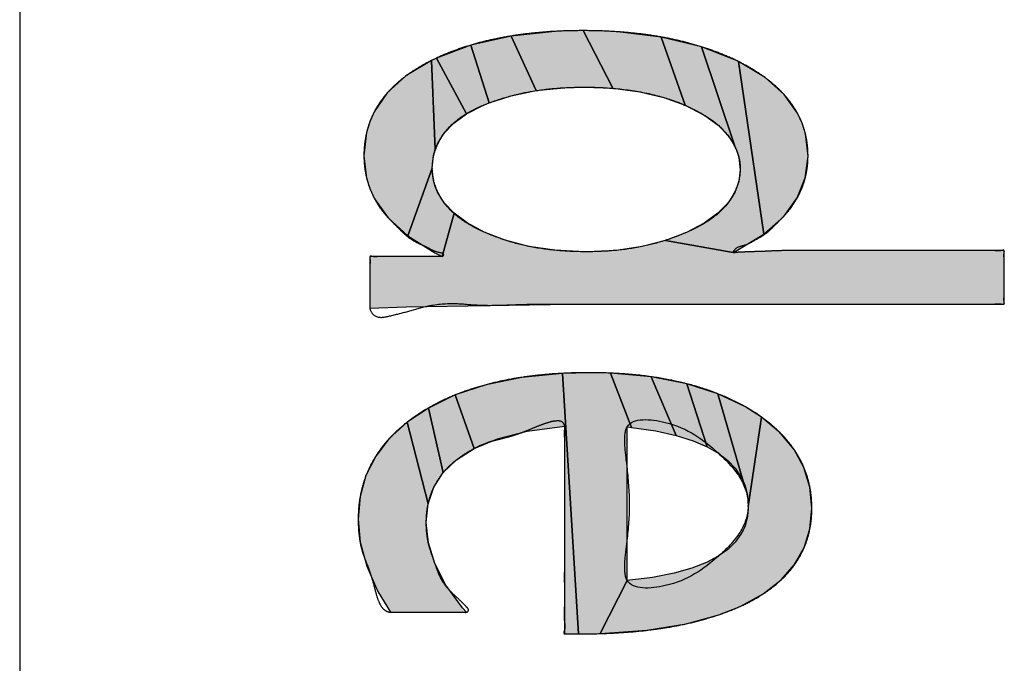
# Model space of a CAD drawing. Units: inches. Extents: x 865 to 1333, y -909 to -568.
# Drawn here: x 1077 to 1079, y -626 to -625 of the extents above; entities that cross this region are included whole.
import ezdxf

# ---------------------------------------------------------------- set-up
doc = ezdxf.new("R2010")
doc.units = ezdxf.units.IN
doc.linetypes.add('PHANTOM', pattern=[13, 10, -1, 0, -1, 0, -1])
doc.layers.add('1', color=7, linetype='Continuous')
doc.layers.add('8_ALL_NOT_FREE_', color=7, linetype='Continuous')

# ---------------------------------------------------------------- blocks, each defined once
blk = doc.blocks.new('_O__', base_point=(1685.4553, -903.3069))
at = {"layer": '8_ALL_NOT_FREE_', "linetype": 'Continuous'}
for points in [[(2156.4865, -1249.6997), (2156.4292, -1249.7012), (2156.3482, -1249.7095), (2156.2756, -1249.5522), (2156.4114, -1249.5384), (2156.4838, -1249.5367), (2156.5691, -1249.7029)], [(2156.7165, -1249.7295), (2156.6474, -1249.7131), (2156.5691, -1249.7029), (2156.4838, -1249.5367), (2156.5746, -1249.5394), (2156.7088, -1249.5551), (2156.7774, -1249.7517)], [(2156.2762, -1249.7244), (2156.2123, -1249.7451), (2156.1596, -1249.5783), (2156.2756, -1249.5522), (2156.3482, -1249.7095)], [(2156.8311, -1249.7792), (2156.7774, -1249.7517), (2156.7088, -1249.5551), (2156.8249, -1249.5832), (2156.921, -1249.8694), (2156.9016, -1249.8387), (2156.8734, -1249.8095), (2156.835, -1249.7816)], [(2156.196, -1249.7519), (2156.1472, -1249.7769), (2156.0607, -1249.6156), (2156.1596, -1249.5783), (2156.2123, -1249.7451)], [(2156.9326, -1249.9024), (2156.9278, -1249.8856), (2156.921, -1249.8694), (2156.8249, -1249.5832), (2156.9255, -1249.6228), (2156.9316, -1249.6259), (2157.0049, -1250.1233), (2156.9253, -1250.1717), (2156.9165, -1250.1761), (2156.721, -1250.1417), (2156.7814, -1250.1182), (2156.8322, -1250.0916), (2156.8721, -1250.0632), (2156.9011, -1250.0339), (2156.9209, -1250.0036), (2156.9326, -1249.9717), (2156.9365, -1249.9377)], [(2156.0483, -1249.9329), (2155.9776, -1250.128), (2155.9208, -1250.0762), (2155.882, -1250.0212), (2155.8686, -1249.9921), (2155.8589, -1249.9617), (2155.8513, -1249.8974), (2155.8588, -1249.8307), (2155.8681, -1249.7998), (2155.8812, -1249.7704), (2155.9186, -1249.7163), (2155.9725, -1249.6672), (2156.046, -1249.6227), (2156.0569, -1249.8796), (2156.0521, -1249.8966)], [(2156.0636, -1249.8632), (2156.0569, -1249.8796), (2156.046, -1249.6227), (2156.0607, -1249.6156), (2156.1472, -1249.7769), (2156.1101, -1249.8038), (2156.0826, -1249.8324)], [(2157.1322, -1249.8981), (2157.1244, -1249.9607), (2157.1013, -1250.0186), (2157.0622, -1250.0724), (2157.0049, -1250.1233), (2156.9316, -1249.6259), (2157.0081, -1249.6718), (2157.0636, -1249.7212), (2157.1017, -1249.7748), (2157.115, -1249.8035), (2157.1246, -1249.8337)], [(2156.0638, -1250.0023), (2156.0831, -1250.0335), (2156.1111, -1250.0631), (2156.0773, -1250.1878), (2156.056, -1250.1771), (2155.9776, -1250.128), (2156.0483, -1249.9329), (2156.0522, -1249.9688), (2156.057, -1249.9859)], [(2157.086, -1250.1706), (2157.6978, -1250.1706), (2157.6978, -1250.3249), (2156.448, -1250.3249), (2155.9729, -1250.3332), (2155.8685, -1250.3367), (2155.8685, -1250.1878), (2156.0773, -1250.1878), (2156.1111, -1250.0631), (2156.1492, -1250.0912), (2156.1978, -1250.1172), (2156.2589, -1250.141), (2156.3267, -1250.1586), (2156.4021, -1250.1698), (2156.4861, -1250.174), (2156.4914, -1250.174), (2156.4942, -1250.174), (2156.5784, -1250.1701), (2156.6536, -1250.1591), (2156.721, -1250.1417), (2156.9165, -1250.1761), (2156.9516, -1250.1747), (2156.9854, -1250.1734), (2157.0123, -1250.1727)], [(2156.4356, -1251.2758), (2156.4294, -1251.2758), (2156.4294, -1250.677), (2156.3225, -1250.6918), (2156.2364, -1250.7138), (2156.1695, -1250.7415), (2156.1147, -1250.587), (2156.2038, -1250.5574), (2156.3063, -1250.5363), (2156.4239, -1250.5246), (2156.47, -1251.2758), (2156.45, -1251.2758)], [(2156.6106, -1251.1214), (2156.5324, -1251.2749), (2156.47, -1251.2758), (2156.4239, -1250.5246), (2156.501, -1250.5227), (2156.5622, -1250.524), (2156.6234, -1250.6805), (2156.6106, -1250.6791), (2156.6106, -1250.6915), (2156.6106, -1250.8348), (2156.6106, -1251.0259)], [(2156.6931, -1250.6905), (2156.6234, -1250.6805), (2156.5622, -1250.524), (2156.6798, -1250.5345), (2156.7518, -1250.7034)], [(2156.8008, -1250.7188), (2156.7518, -1250.7034), (2156.6798, -1250.5345), (2156.7825, -1250.5546), (2156.8413, -1250.7361)], [(2156.8745, -1250.7553), (2156.8413, -1250.7361), (2156.7825, -1250.5546), (2156.8721, -1250.5835), (2156.9452, -1250.8354), (2156.9388, -1250.8226), (2156.9225, -1250.7984), (2156.9013, -1250.776)], [(2156.1182, -1250.7739), (2156.08, -1250.8109), (2156.0373, -1250.6247), (2156.1147, -1250.587), (2156.1695, -1250.7415)], [(2156.9505, -1250.8488), (2156.9452, -1250.8354), (2156.8721, -1250.5835), (2156.9503, -1250.6205), (2156.9978, -1250.6508), (2156.9599, -1250.9082), (2156.9575, -1250.8772)], [(2156.0529, -1250.8531), (2156.0366, -1250.9009), (2155.9763, -1250.6654), (2156.0373, -1250.6247), (2156.08, -1250.8109)], [(2157.1374, -1250.8523), (2157.1432, -1250.913), (2157.1376, -1250.9731), (2157.121, -1251.0272), (2157.0934, -1251.0761), (2157.0546, -1251.1203), (2157.003, -1251.1604), (2156.9365, -1251.1964), (2156.8745, -1251.2207), (2156.7803, -1251.2468), (2156.6672, -1251.2653), (2156.5324, -1251.2749), (2156.6106, -1251.1214), (2156.684, -1251.1127), (2156.7457, -1251.1008), (2156.7969, -1251.0866), (2156.839, -1251.0702), (2156.8732, -1251.0521), (2156.9007, -1251.0325), (2156.9223, -1251.0114), (2156.9387, -1250.9887), (2156.9452, -1250.9766), (2156.9505, -1250.964), (2156.9575, -1250.9373), (2156.9599, -1250.9082), (2156.9978, -1250.6508), (2157.0517, -1250.6961), (2157.092, -1250.7443), (2157.1204, -1250.7961)], [(2156.0311, -1250.955), (2156.0371, -1251.0133), (2156.0556, -1251.0729), (2156.0877, -1251.1349), (2156.1356, -1251.2003), (2156.1469, -1251.2134), (2155.9278, -1251.2134), (2155.8917, -1251.1533), (2155.8593, -1251.0805), (2155.8408, -1251.0117), (2155.8347, -1250.9454), (2155.8404, -1250.8796), (2155.8572, -1250.8192), (2155.8852, -1250.7637), (2155.9244, -1250.7126), (2155.9763, -1250.6654), (2156.0366, -1250.9009)]]:
    blk.add_hatch(color=2, dxfattribs=at).paths.add_polyline_path(points)
at = {"layer": '1', "color": 7, "linetype": 'Continuous'}
blk.add_line((2154.8584, -1231.1723), (2154.8584, -1257.1723), dxfattribs=at)
at = {"layer": '8_ALL_NOT_FREE_', "color": 4, "linetype": 'PHANTOM'}
for points in [[(2156.4865, -1249.6997), (2156.4865, -1249.6997), (2156.5691, -1249.7029), (2156.4838, -1249.5367), (2156.4114, -1249.5384), (2156.2756, -1249.5522), (2156.3482, -1249.7095), (2156.4292, -1249.7012), (2156.4865, -1249.6997)], [(2156.7165, -1249.7295), (2156.7165, -1249.7295), (2156.7774, -1249.7517), (2156.7088, -1249.5551), (2156.5746, -1249.5394), (2156.4838, -1249.5367), (2156.5691, -1249.7029), (2156.6474, -1249.7131), (2156.7165, -1249.7295)], [(2156.2762, -1249.7244), (2156.2762, -1249.7244), (2156.3482, -1249.7095), (2156.2756, -1249.5522), (2156.1596, -1249.5783), (2156.2123, -1249.7451), (2156.2762, -1249.7244)], [(2156.8311, -1249.7792), (2156.8311, -1249.7792), (2156.835, -1249.7816), (2156.8734, -1249.8095), (2156.9016, -1249.8387), (2156.921, -1249.8694), (2156.8249, -1249.5832), (2156.7088, -1249.5551), (2156.7774, -1249.7517), (2156.8311, -1249.7792)], [(2156.196, -1249.7519), (2156.196, -1249.7519), (2156.2123, -1249.7451), (2156.1596, -1249.5783), (2156.0607, -1249.6156), (2156.1472, -1249.7769), (2156.196, -1249.7519)], [(2156.9326, -1249.9024), (2156.9326, -1249.9024), (2156.9365, -1249.9377), (2156.9326, -1249.9717), (2156.9209, -1250.0036), (2156.9011, -1250.0339), (2156.8721, -1250.0632), (2156.8322, -1250.0916), (2156.7814, -1250.1182), (2156.721, -1250.1417), (2156.9165, -1250.1761), (2156.9253, -1250.1717), (2157.0049, -1250.1233), (2156.9316, -1249.6259), (2156.9255, -1249.6228), (2156.8249, -1249.5832), (2156.921, -1249.8694), (2156.9278, -1249.8856), (2156.9326, -1249.9024)], [(2156.0483, -1249.9329), (2156.0483, -1249.9329), (2156.0521, -1249.8966), (2156.0569, -1249.8796), (2156.046, -1249.6227), (2155.9725, -1249.6672), (2155.9186, -1249.7163), (2155.8812, -1249.7704), (2155.8681, -1249.7998), (2155.8588, -1249.8307), (2155.8513, -1249.8974), (2155.8589, -1249.9617), (2155.8686, -1249.9921), (2155.882, -1250.0212), (2155.9208, -1250.0762), (2155.9776, -1250.128), (2156.0483, -1249.9329)], [(2156.0636, -1249.8632), (2156.0636, -1249.8632), (2156.0826, -1249.8324), (2156.1101, -1249.8038), (2156.1472, -1249.7769), (2156.0607, -1249.6156), (2156.046, -1249.6227), (2156.0569, -1249.8796), (2156.0636, -1249.8632)], [(2157.1322, -1249.8981), (2157.1322, -1249.8981), (2157.1246, -1249.8337), (2157.115, -1249.8035), (2157.1017, -1249.7748), (2157.0636, -1249.7212), (2157.0081, -1249.6718), (2156.9316, -1249.6259), (2157.0049, -1250.1233), (2157.0622, -1250.0724), (2157.1013, -1250.0186), (2157.1244, -1249.9607), (2157.1322, -1249.8981)], [(2156.0638, -1250.0023), (2156.0638, -1250.0023), (2156.057, -1249.9859), (2156.0522, -1249.9688), (2156.0483, -1249.9329), (2155.9776, -1250.128), (2156.056, -1250.1771), (2156.0773, -1250.1878), (2156.1111, -1250.0631), (2156.0831, -1250.0335), (2156.0638, -1250.0023)], [(2157.086, -1250.1706), (2157.086, -1250.1706), (2157.0123, -1250.1727), (2156.9854, -1250.1734), (2156.9516, -1250.1747), (2156.9165, -1250.1761), (2156.721, -1250.1417), (2156.6536, -1250.1591), (2156.5784, -1250.1701), (2156.4942, -1250.174), (2156.4914, -1250.174), (2156.4861, -1250.174), (2156.4021, -1250.1698), (2156.3267, -1250.1586), (2156.2589, -1250.141), (2156.1978, -1250.1172), (2156.1492, -1250.0912), (2156.1111, -1250.0631), (2156.0773, -1250.1878), (2155.8685, -1250.1878), (2155.8685, -1250.3367), (2155.9729, -1250.3332), (2156.448, -1250.3249), (2157.6978, -1250.3249), (2157.6978, -1250.1706), (2157.086, -1250.1706)], [(2156.4356, -1251.2758), (2156.4356, -1251.2758), (2156.45, -1251.2758), (2156.47, -1251.2758), (2156.4239, -1250.5246), (2156.3063, -1250.5363), (2156.2038, -1250.5574), (2156.1147, -1250.587), (2156.1695, -1250.7415), (2156.2364, -1250.7138), (2156.3225, -1250.6918), (2156.4294, -1250.677), (2156.4294, -1251.2758), (2156.4356, -1251.2758)], [(2156.6106, -1251.1214), (2156.6106, -1251.1214), (2156.6106, -1251.0259), (2156.6106, -1250.8348), (2156.6106, -1250.6915), (2156.6106, -1250.6791), (2156.6234, -1250.6805), (2156.5622, -1250.524), (2156.501, -1250.5227), (2156.4239, -1250.5246), (2156.47, -1251.2758), (2156.5324, -1251.2749), (2156.6106, -1251.1214)], [(2156.6931, -1250.6905), (2156.6931, -1250.6905), (2156.7518, -1250.7034), (2156.6798, -1250.5345), (2156.5622, -1250.524), (2156.6234, -1250.6805), (2156.6931, -1250.6905)], [(2156.8008, -1250.7188), (2156.8008, -1250.7188), (2156.8413, -1250.7361), (2156.7825, -1250.5546), (2156.6798, -1250.5345), (2156.7518, -1250.7034), (2156.8008, -1250.7188)], [(2156.8745, -1250.7553), (2156.8745, -1250.7553), (2156.9013, -1250.776), (2156.9225, -1250.7984), (2156.9388, -1250.8226), (2156.9452, -1250.8354), (2156.8721, -1250.5835), (2156.7825, -1250.5546), (2156.8413, -1250.7361), (2156.8745, -1250.7553)], [(2156.1182, -1250.7739), (2156.1182, -1250.7739), (2156.1695, -1250.7415), (2156.1147, -1250.587), (2156.0373, -1250.6247), (2156.08, -1250.8109), (2156.1182, -1250.7739)], [(2156.9505, -1250.8488), (2156.9505, -1250.8488), (2156.9575, -1250.8772), (2156.9599, -1250.9082), (2156.9978, -1250.6508), (2156.9503, -1250.6205), (2156.8721, -1250.5835), (2156.9452, -1250.8354), (2156.9505, -1250.8488)], [(2156.0529, -1250.8531), (2156.0529, -1250.8531), (2156.08, -1250.8109), (2156.0373, -1250.6247), (2155.9763, -1250.6654), (2156.0366, -1250.9009), (2156.0529, -1250.8531)], [(2157.1374, -1250.8523), (2157.1374, -1250.8523), (2157.1204, -1250.7961), (2157.092, -1250.7443), (2157.0517, -1250.6961), (2156.9978, -1250.6508), (2156.9599, -1250.9082), (2156.9575, -1250.9373), (2156.9505, -1250.964), (2156.9452, -1250.9766), (2156.9387, -1250.9887), (2156.9223, -1251.0114), (2156.9007, -1251.0325), (2156.8732, -1251.0521), (2156.839, -1251.0702), (2156.7969, -1251.0866), (2156.7457, -1251.1008), (2156.684, -1251.1127), (2156.6106, -1251.1214), (2156.5324, -1251.2749), (2156.6672, -1251.2653), (2156.7803, -1251.2468), (2156.8745, -1251.2207), (2156.9365, -1251.1964), (2157.003, -1251.1604), (2157.0546, -1251.1203), (2157.0934, -1251.0761), (2157.121, -1251.0272), (2157.1376, -1250.9731), (2157.1432, -1250.913), (2157.1374, -1250.8523)], [(2156.0311, -1250.955), (2156.0311, -1250.955), (2156.0366, -1250.9009), (2155.9763, -1250.6654), (2155.9244, -1250.7126), (2155.8852, -1250.7637), (2155.8572, -1250.8192), (2155.8404, -1250.8796), (2155.8347, -1250.9454), (2155.8408, -1251.0117), (2155.8593, -1251.0805), (2155.8917, -1251.1533), (2155.9278, -1251.2134), (2156.1469, -1251.2134), (2156.1356, -1251.2003), (2156.0877, -1251.1349), (2156.0556, -1251.0729), (2156.0371, -1251.0133), (2156.0311, -1250.955)]]:
    blk.add_lwpolyline(points, close=True, dxfattribs=at)
for points, knots in [([(2157.6903, -1250.3249), (2157.6865, -1250.3245), (2157.6793, -1250.3238), (2157.6665, -1250.3254), (2157.6517, -1250.3254), (2157.6327, -1250.3248), (2157.6116, -1250.3247), (2157.5872, -1250.325), (2157.5612, -1250.325), (2157.5321, -1250.3249), (2157.5016, -1250.3249), (2157.4685, -1250.3249), (2157.4342, -1250.3249), (2157.3978, -1250.3249), (2157.3605, -1250.3249), (2157.3215, -1250.3249), (2157.2818, -1250.3249), (2157.241, -1250.3249), (2157.1997, -1250.3249), (2157.1577, -1250.3249), (2157.1154, -1250.3249), (2157.0729, -1250.3249), (2157.0304, -1250.3249), (2156.9882, -1250.3249), (2156.9461, -1250.3249), (2156.9048, -1250.3249), (2156.864, -1250.3249), (2156.8243, -1250.3249), (2156.7853, -1250.3249), (2156.748, -1250.3249), (2156.7116, -1250.3249), (2156.6773, -1250.3249), (2156.6442, -1250.3249), (2156.6137, -1250.3249), (2156.5846, -1250.3249), (2156.5585, -1250.3249), (2156.5341, -1250.3249), (2156.5132, -1250.3249), (2156.4942, -1250.3249), (2156.4792, -1250.3249), (2156.4663, -1250.3249), (2156.4578, -1250.3249), (2156.4517, -1250.3249), (2156.4281, -1250.3249), (2156.3844, -1250.3247), (2156.3183, -1250.3253), (2156.2508, -1250.3283), (2156.1812, -1250.3293), (2156.1084, -1250.3207), (2156.0391, -1250.3273), (2155.9778, -1250.3466), (2155.931, -1250.3579), (2155.8871, -1250.3685), (2155.8683, -1250.3452), (2155.8684, -1250.3335), (2155.8685, -1250.3285), (2155.8686, -1250.3218), (2155.8685, -1250.3122), (2155.8685, -1250.3015), (2155.8685, -1250.289), (2155.8685, -1250.2759), (2155.8685, -1250.2623), (2155.8686, -1250.2486), (2155.8686, -1250.2354), (2155.8682, -1250.2229), (2155.8683, -1250.2123), (2155.8692, -1250.2029), (2155.8689, -1250.1958), (2155.8679, -1250.191), (2155.868, -1250.1872), (2155.8721, -1250.187), (2155.8774, -1250.1883), (2155.8855, -1250.1887), (2155.8963, -1250.1875), (2155.9086, -1250.1875), (2155.9234, -1250.1879), (2155.9391, -1250.188), (2155.9559, -1250.1878), (2155.9729, -1250.1878), (2155.9899, -1250.1878), (2156.0067, -1250.1878), (2156.0223, -1250.1878), (2156.0371, -1250.1878), (2156.0495, -1250.1879), (2156.0604, -1250.1877), (2156.0681, -1250.1879), (2156.0737, -1250.1877), (2156.0781, -1250.1885), (2156.0847, -1250.1782), (2156.0555, -1250.1745), (2156.0375, -1250.1617), (2156.0046, -1250.1488), (2155.9757, -1250.1311), (2155.9516, -1250.1068), (2155.9291, -1250.0847), (2155.9078, -1250.0617), (2155.8899, -1250.0365), (2155.876, -1250.0105), (2155.8649, -1249.9836), (2155.8569, -1249.9557), (2155.8523, -1249.9268), (2155.8508, -1249.8973), (2155.8521, -1249.8677), (2155.8565, -1249.8387), (2155.8638, -1249.8108), (2155.874, -1249.784), (2155.8872, -1249.7586), (2155.9034, -1249.7342), (2155.9225, -1249.7113), (2155.9446, -1249.6894), (2155.9694, -1249.669), (2155.9974, -1249.6496), (2156.0279, -1249.6316), (2156.0641, -1249.6135), (2156.105, -1249.5963), (2156.1517, -1249.5802), (2156.2006, -1249.5667), (2156.2526, -1249.5557), (2156.3066, -1249.5472), (2156.3639, -1249.541), (2156.423, -1249.5374), (2156.4846, -1249.5363), (2156.5469, -1249.5375), (2156.6084, -1249.5415), (2156.668, -1249.5481), (2156.7243, -1249.5574), (2156.7787, -1249.5695), (2156.8299, -1249.5842), (2156.879, -1249.6018), (2156.9233, -1249.6212), (2156.9638, -1249.6424), (2156.9988, -1249.6645), (2157.0304, -1249.6885), (2157.0574, -1249.7136), (2157.0806, -1249.7408), (2157.0995, -1249.7692), (2157.1142, -1249.7994), (2157.1247, -1249.8311), (2157.1309, -1249.8642), (2157.1327, -1249.8961), (2157.1312, -1249.9261), (2157.1267, -1249.9536), (2157.119, -1249.9802), (2157.1084, -1250.0059), (2157.095, -1250.0307), (2157.078, -1250.0548), (2157.0577, -1250.0769), (2157.036, -1250.0981), (2157.0129, -1250.1214), (2156.9824, -1250.1388), (2156.9504, -1250.1573), (2156.9259, -1250.1589), (2156.9135, -1250.1783), (2156.9272, -1250.1756), (2156.9349, -1250.1758), (2156.944, -1250.175), (2156.9528, -1250.1747), (2156.9628, -1250.1746), (2156.9721, -1250.1744), (2156.9797, -1250.1737), (2156.9857, -1250.1733), (2156.9921, -1250.1733), (2156.9988, -1250.1733), (2157.0056, -1250.1731), (2157.0162, -1250.1724), (2157.0308, -1250.1717), (2157.0493, -1250.1711), (2157.0677, -1250.1707), (2157.0812, -1250.1706), (2157.0899, -1250.1706), (2157.0961, -1250.1706), (2157.1048, -1250.1706), (2157.1177, -1250.1706), (2157.1327, -1250.1706), (2157.1513, -1250.1706), (2157.1715, -1250.1706), (2157.1946, -1250.1706), (2157.219, -1250.1706), (2157.2455, -1250.1706), (2157.273, -1250.1706), (2157.3019, -1250.1706), (2157.3314, -1250.1706), (2157.3616, -1250.1706), (2157.3919, -1250.1706), (2157.4223, -1250.1706), (2157.4525, -1250.1706), (2157.4819, -1250.1706), (2157.5108, -1250.1706), (2157.5383, -1250.1706), (2157.5649, -1250.1705), (2157.5892, -1250.1706), (2157.6123, -1250.1708), (2157.6327, -1250.1707), (2157.6513, -1250.1701), (2157.666, -1250.1702), (2157.6787, -1250.1717), (2157.6879, -1250.1712), (2157.6939, -1250.1697), (2157.6984, -1250.1699), (2157.6985, -1250.1739), (2157.6974, -1250.1789), (2157.6971, -1250.1862), (2157.6981, -1250.196), (2157.6981, -1250.207), (2157.6978, -1250.22), (2157.6978, -1250.2336), (2157.6979, -1250.2478), (2157.6978, -1250.2619), (2157.6978, -1250.2756), (2157.6981, -1250.2885), (2157.6981, -1250.2996), (2157.6971, -1250.3093), (2157.6974, -1250.3167), (2157.6985, -1250.3216), (2157.6984, -1250.3256), (2157.6941, -1250.3258), (2157.6917, -1250.3252), (2157.6903, -1250.3249)], [0, 0, 0, 0, 0.011561, 0.021649, 0.038415, 0.055933, 0.078856, 0.101478, 0.129126, 0.156882, 0.188827, 0.220738, 0.256182, 0.291636, 0.329904, 0.368169, 0.408548, 0.448928, 0.490716, 0.532504, 0.574996, 0.617488, 0.65998, 0.702473, 0.744261, 0.786049, 0.826428, 0.866807, 0.905074, 0.94334, 0.978789, 1.014239, 1.046167, 1.078094, 1.105797, 1.133499, 1.156271, 1.179043, 1.196181, 1.213318, 1.224117, 1.234917, 1.238673, 1.242429, 1.305811, 1.369698, 1.44058, 1.508692, 1.578343, 1.659939, 1.71549, 1.769329, 1.809263, 1.837972, 1.841124, 1.844368, 1.852842, 1.861227, 1.873123, 1.885063, 1.898749, 1.912387, 1.925979, 1.939711, 1.951844, 1.963551, 1.971502, 1.980439, 1.984193, 1.98692, 1.989919, 1.994202, 2.004449, 2.013431, 2.027042, 2.041216, 2.057777, 2.074151, 2.091458, 2.108803, 2.125246, 2.141737, 2.155715, 2.169516, 2.178909, 2.188704, 2.192492, 2.195865, 2.201061, 2.220295, 2.250216, 2.281206, 2.321247, 2.352227, 2.383241, 2.416162, 2.446084, 2.475612, 2.504375, 2.533205, 2.562565, 2.591935, 2.621593, 2.651237, 2.679728, 2.708217, 2.736903, 2.765594, 2.795815, 2.826042, 2.858958, 2.891878, 2.928395, 2.96492, 3.013167, 3.061417, 3.113208, 3.165002, 3.221023, 3.277044, 3.337818, 3.398599, 3.461715, 3.524824, 3.583243, 3.641661, 3.695988, 3.750312, 3.801306, 3.8523, 3.895329, 3.938351, 3.976337, 4.014314, 4.048802, 4.083275, 4.11629, 4.149304, 4.183146, 4.217008, 4.244985, 4.272942, 4.300459, 4.327923, 4.356188, 4.384785, 4.416183, 4.445976, 4.476099, 4.513828, 4.551652, 4.583121, 4.590866, 4.599508, 4.610523, 4.618526, 4.626049, 4.637113, 4.648364, 4.654117, 4.659848, 4.666561, 4.673285, 4.68001, 4.686735, 4.705312, 4.723889, 4.742193, 4.760498, 4.764395, 4.768293, 4.779261, 4.790229, 4.80718, 4.82413, 4.845975, 4.867821, 4.893473, 4.919125, 4.947497, 4.975869, 5.005872, 5.035875, 5.066421, 5.096969, 5.126977, 5.156976, 5.185333, 5.213719, 5.23942, 5.265024, 5.286728, 5.308716, 5.326041, 5.342625, 5.352865, 5.364613, 5.369299, 5.372549, 5.375389, 5.379265, 5.388519, 5.396777, 5.40892, 5.4215, 5.435755, 5.449836, 5.463915, 5.478172, 5.490755, 5.502894, 5.511144, 5.520407, 5.524295, 5.527127, 5.530267, 5.534771, 5.534771, 5.534771, 5.534771]), ([(2157.6903, -1250.3249), (2157.6865, -1250.3245), (2157.6793, -1250.3238), (2157.6665, -1250.3254), (2157.6517, -1250.3254), (2157.6327, -1250.3248), (2157.6116, -1250.3247), (2157.5872, -1250.325), (2157.5612, -1250.325), (2157.5321, -1250.3249), (2157.5016, -1250.3249), (2157.4685, -1250.3249), (2157.4342, -1250.3249), (2157.3978, -1250.3249), (2157.3605, -1250.3249), (2157.3215, -1250.3249), (2157.2818, -1250.3249), (2157.241, -1250.3249), (2157.1997, -1250.3249), (2157.1577, -1250.3249), (2157.1154, -1250.3249), (2157.0729, -1250.3249), (2157.0304, -1250.3249), (2156.9882, -1250.3249), (2156.9461, -1250.3249), (2156.9048, -1250.3249), (2156.864, -1250.3249), (2156.8243, -1250.3249), (2156.7853, -1250.3249), (2156.748, -1250.3249), (2156.7116, -1250.3249), (2156.6773, -1250.3249), (2156.6442, -1250.3249), (2156.6137, -1250.3249), (2156.5846, -1250.3249), (2156.5585, -1250.3249), (2156.5341, -1250.3249), (2156.5132, -1250.3249), (2156.4942, -1250.3249), (2156.4792, -1250.3249), (2156.4663, -1250.3249), (2156.4578, -1250.3249), (2156.4517, -1250.3249), (2156.4281, -1250.3249), (2156.3844, -1250.3247), (2156.3183, -1250.3253), (2156.2508, -1250.3283), (2156.1812, -1250.3293), (2156.1084, -1250.3207), (2156.0391, -1250.3273), (2155.9778, -1250.3466), (2155.931, -1250.3579), (2155.8871, -1250.3685), (2155.8683, -1250.3452), (2155.8684, -1250.3335), (2155.8685, -1250.3285), (2155.8686, -1250.3218), (2155.8685, -1250.3122), (2155.8685, -1250.3015), (2155.8685, -1250.289), (2155.8685, -1250.2759), (2155.8685, -1250.2623), (2155.8686, -1250.2486), (2155.8686, -1250.2354), (2155.8682, -1250.2229), (2155.8683, -1250.2123), (2155.8692, -1250.2029), (2155.8689, -1250.1958), (2155.8679, -1250.191), (2155.868, -1250.1872), (2155.8721, -1250.187), (2155.8774, -1250.1883), (2155.8855, -1250.1887), (2155.8963, -1250.1875), (2155.9086, -1250.1875), (2155.9234, -1250.1879), (2155.9391, -1250.188), (2155.9559, -1250.1878), (2155.9729, -1250.1878), (2155.9899, -1250.1878), (2156.0067, -1250.1878), (2156.0223, -1250.1878), (2156.0371, -1250.1878), (2156.0495, -1250.1879), (2156.0604, -1250.1877), (2156.0681, -1250.1879), (2156.0737, -1250.1877), (2156.0781, -1250.1885), (2156.0847, -1250.1782), (2156.0555, -1250.1745), (2156.0375, -1250.1617), (2156.0046, -1250.1488), (2155.9757, -1250.1311), (2155.9516, -1250.1068), (2155.9291, -1250.0847), (2155.9078, -1250.0617), (2155.8899, -1250.0365), (2155.876, -1250.0105), (2155.8649, -1249.9836), (2155.8569, -1249.9557), (2155.8523, -1249.9268), (2155.8508, -1249.8973), (2155.8521, -1249.8677), (2155.8565, -1249.8387), (2155.8638, -1249.8108), (2155.874, -1249.784), (2155.8872, -1249.7586), (2155.9034, -1249.7342), (2155.9225, -1249.7113), (2155.9446, -1249.6894), (2155.9694, -1249.669), (2155.9974, -1249.6496), (2156.0279, -1249.6316), (2156.0641, -1249.6135), (2156.105, -1249.5963), (2156.1517, -1249.5802), (2156.2006, -1249.5667), (2156.2526, -1249.5557), (2156.3066, -1249.5472), (2156.3639, -1249.541), (2156.423, -1249.5374), (2156.4846, -1249.5363), (2156.5469, -1249.5375), (2156.6084, -1249.5415), (2156.668, -1249.5481), (2156.7243, -1249.5574), (2156.7787, -1249.5695), (2156.8299, -1249.5842), (2156.879, -1249.6018), (2156.9233, -1249.6212), (2156.9638, -1249.6424), (2156.9988, -1249.6645), (2157.0304, -1249.6885), (2157.0574, -1249.7136), (2157.0806, -1249.7408), (2157.0995, -1249.7692), (2157.1142, -1249.7994), (2157.1247, -1249.8311), (2157.1309, -1249.8642), (2157.1327, -1249.8961), (2157.1312, -1249.9261), (2157.1267, -1249.9536), (2157.119, -1249.9802), (2157.1084, -1250.0059), (2157.095, -1250.0307), (2157.078, -1250.0548), (2157.0577, -1250.0769), (2157.036, -1250.0981), (2157.0129, -1250.1214), (2156.9824, -1250.1388), (2156.9504, -1250.1573), (2156.9259, -1250.1589), (2156.9135, -1250.1783), (2156.9272, -1250.1756), (2156.9349, -1250.1758), (2156.944, -1250.175), (2156.9528, -1250.1747), (2156.9628, -1250.1746), (2156.9721, -1250.1744), (2156.9797, -1250.1737), (2156.9857, -1250.1733), (2156.9921, -1250.1733), (2156.9988, -1250.1733), (2157.0056, -1250.1731), (2157.0162, -1250.1724), (2157.0308, -1250.1717), (2157.0493, -1250.1711), (2157.0677, -1250.1707), (2157.0812, -1250.1706), (2157.0899, -1250.1706), (2157.0961, -1250.1706), (2157.1048, -1250.1706), (2157.1177, -1250.1706), (2157.1327, -1250.1706), (2157.1513, -1250.1706), (2157.1715, -1250.1706), (2157.1946, -1250.1706), (2157.219, -1250.1706), (2157.2455, -1250.1706), (2157.273, -1250.1706), (2157.3019, -1250.1706), (2157.3314, -1250.1706), (2157.3616, -1250.1706), (2157.3919, -1250.1706), (2157.4223, -1250.1706), (2157.4525, -1250.1706), (2157.4819, -1250.1706), (2157.5108, -1250.1706), (2157.5383, -1250.1706), (2157.5649, -1250.1705), (2157.5892, -1250.1706), (2157.6123, -1250.1708), (2157.6327, -1250.1707), (2157.6513, -1250.1701), (2157.666, -1250.1702), (2157.6787, -1250.1717), (2157.6879, -1250.1712), (2157.6939, -1250.1697), (2157.6984, -1250.1699), (2157.6985, -1250.1739), (2157.6974, -1250.1789), (2157.6971, -1250.1862), (2157.6981, -1250.196), (2157.6981, -1250.207), (2157.6978, -1250.22), (2157.6978, -1250.2336), (2157.6979, -1250.2478), (2157.6978, -1250.2619), (2157.6978, -1250.2756), (2157.6981, -1250.2885), (2157.6981, -1250.2996), (2157.6971, -1250.3093), (2157.6974, -1250.3167), (2157.6985, -1250.3216), (2157.6984, -1250.3256), (2157.6941, -1250.3258), (2157.6917, -1250.3252), (2157.6903, -1250.3249)], [0, 0, 0, 0, 0.011561, 0.021649, 0.038415, 0.055933, 0.078856, 0.101478, 0.129126, 0.156882, 0.188827, 0.220738, 0.256182, 0.291636, 0.329904, 0.368169, 0.408548, 0.448928, 0.490716, 0.532504, 0.574996, 0.617488, 0.65998, 0.702473, 0.744261, 0.786049, 0.826428, 0.866807, 0.905074, 0.94334, 0.978789, 1.014239, 1.046167, 1.078094, 1.105797, 1.133499, 1.156271, 1.179043, 1.196181, 1.213318, 1.224117, 1.234917, 1.238673, 1.242429, 1.305811, 1.369698, 1.44058, 1.508692, 1.578343, 1.659939, 1.71549, 1.769329, 1.809263, 1.837972, 1.841124, 1.844368, 1.852842, 1.861227, 1.873123, 1.885063, 1.898749, 1.912387, 1.925979, 1.939711, 1.951844, 1.963551, 1.971502, 1.980439, 1.984193, 1.98692, 1.989919, 1.994202, 2.004449, 2.013431, 2.027042, 2.041216, 2.057777, 2.074151, 2.091458, 2.108803, 2.125246, 2.141737, 2.155715, 2.169516, 2.178909, 2.188704, 2.192492, 2.195865, 2.201061, 2.220295, 2.250216, 2.281206, 2.321247, 2.352227, 2.383241, 2.416162, 2.446084, 2.475612, 2.504375, 2.533205, 2.562565, 2.591935, 2.621593, 2.651237, 2.679728, 2.708217, 2.736903, 2.765594, 2.795815, 2.826042, 2.858958, 2.891878, 2.928395, 2.96492, 3.013167, 3.061417, 3.113208, 3.165002, 3.221023, 3.277044, 3.337818, 3.398599, 3.461715, 3.524824, 3.583243, 3.641661, 3.695988, 3.750312, 3.801306, 3.8523, 3.895329, 3.938351, 3.976337, 4.014314, 4.048802, 4.083275, 4.11629, 4.149304, 4.183146, 4.217008, 4.244985, 4.272942, 4.300459, 4.327923, 4.356188, 4.384785, 4.416183, 4.445976, 4.476099, 4.513828, 4.551652, 4.583121, 4.590866, 4.599508, 4.610523, 4.618526, 4.626049, 4.637113, 4.648364, 4.654117, 4.659848, 4.666561, 4.673285, 4.68001, 4.686735, 4.705312, 4.723889, 4.742193, 4.760498, 4.764395, 4.768293, 4.779261, 4.790229, 4.80718, 4.82413, 4.845975, 4.867821, 4.893473, 4.919125, 4.947497, 4.975869, 5.005872, 5.035875, 5.066421, 5.096969, 5.126977, 5.156976, 5.185333, 5.213719, 5.23942, 5.265024, 5.286728, 5.308716, 5.326041, 5.342625, 5.352865, 5.364613, 5.369299, 5.372549, 5.375389, 5.379265, 5.388519, 5.396777, 5.40892, 5.4215, 5.435755, 5.449836, 5.463915, 5.478172, 5.490755, 5.502894, 5.511144, 5.520407, 5.524295, 5.527127, 5.530267, 5.534771, 5.534771, 5.534771, 5.534771]), ([(2156.9101, -1249.8505), (2156.899, -1249.8365), (2156.8765, -1249.8085), (2156.8235, -1249.773), (2156.7581, -1249.7412), (2156.6743, -1249.7166), (2156.5834, -1249.7023), (2156.4941, -1249.6986), (2156.4123, -1249.7013), (2156.3415, -1249.7094), (2156.2745, -1249.7238), (2156.2093, -1249.745), (2156.144, -1249.7741), (2156.0892, -1249.8181), (2156.0565, -1249.874), (2156.0445, -1249.9319), (2156.0557, -1249.9889), (2156.0855, -1250.0423), (2156.1352, -1250.0862), (2156.1976, -1250.1186), (2156.2637, -1250.1437), (2156.3354, -1250.1618), (2156.4115, -1250.172), (2156.4911, -1250.175), (2156.5705, -1250.1722), (2156.6458, -1250.1621), (2156.7164, -1250.144), (2156.7824, -1250.1191), (2156.846, -1250.0875), (2156.897, -1250.0443), (2156.928, -1249.992), (2156.9395, -1249.9406), (2156.9324, -1249.8911), (2156.9175, -1249.864), (2156.9101, -1249.8505)], [0, 0, 0, 0, 0.053295, 0.107081, 0.189291, 0.27123, 0.367856, 0.46472, 0.539007, 0.612992, 0.678301, 0.744192, 0.818554, 0.891808, 0.950746, 1.009429, 1.065196, 1.12117, 1.190295, 1.260332, 1.331463, 1.402019, 1.481578, 1.561485, 1.640666, 1.719476, 1.788947, 1.859011, 1.930612, 2.001349, 2.056004, 2.110225, 2.156226, 2.202365, 2.202365, 2.202365, 2.202365]), ([(2156.9101, -1249.8505), (2156.899, -1249.8365), (2156.8765, -1249.8085), (2156.8235, -1249.773), (2156.7581, -1249.7412), (2156.6743, -1249.7166), (2156.5834, -1249.7023), (2156.4941, -1249.6986), (2156.4123, -1249.7013), (2156.3415, -1249.7094), (2156.2745, -1249.7238), (2156.2093, -1249.745), (2156.144, -1249.7741), (2156.0892, -1249.8181), (2156.0565, -1249.874), (2156.0445, -1249.9319), (2156.0557, -1249.9889), (2156.0855, -1250.0423), (2156.1352, -1250.0862), (2156.1976, -1250.1186), (2156.2637, -1250.1437), (2156.3354, -1250.1618), (2156.4115, -1250.172), (2156.4911, -1250.175), (2156.5705, -1250.1722), (2156.6458, -1250.1621), (2156.7164, -1250.144), (2156.7824, -1250.1191), (2156.846, -1250.0875), (2156.897, -1250.0443), (2156.928, -1249.992), (2156.9395, -1249.9406), (2156.9324, -1249.8911), (2156.9175, -1249.864), (2156.9101, -1249.8505)], [0, 0, 0, 0, 0.053295, 0.107081, 0.189291, 0.27123, 0.367856, 0.46472, 0.539007, 0.612992, 0.678301, 0.744192, 0.818554, 0.891808, 0.950746, 1.009429, 1.065196, 1.12117, 1.190295, 1.260332, 1.331463, 1.402019, 1.481578, 1.561485, 1.640666, 1.719476, 1.788947, 1.859011, 1.930612, 2.001349, 2.056004, 2.110225, 2.156226, 2.202365, 2.202365, 2.202365, 2.202365]), ([(2156.3077, -1250.6948), (2156.3012, -1250.6972), (2156.2888, -1250.7016), (2156.2707, -1250.7069), (2156.2541, -1250.7112), (2156.2384, -1250.7151), (2156.2231, -1250.7191), (2156.1995, -1250.7265), (2156.168, -1250.7407), (2156.132, -1250.7627), (2156.1004, -1250.7879), (2156.0749, -1250.8155), (2156.0552, -1250.8465), (2156.0409, -1250.8804), (2156.0328, -1250.9171), (2156.0305, -1250.9531), (2156.032, -1250.9872), (2156.0378, -1251.0199), (2156.0482, -1251.0517), (2156.059, -1251.0797), (2156.0674, -1251.1046), (2156.0785, -1251.1271), (2156.0948, -1251.1473), (2156.1134, -1251.1654), (2156.1314, -1251.1815), (2156.143, -1251.1945), (2156.1564, -1251.207), (2156.148, -1251.214), (2156.1423, -1251.2135), (2156.1349, -1251.2134), (2156.1249, -1251.2132), (2156.1109, -1251.2135), (2156.0951, -1251.2135), (2156.0767, -1251.2134), (2156.0574, -1251.2134), (2156.0373, -1251.2134), (2156.0172, -1251.2134), (2155.9979, -1251.2134), (2155.9795, -1251.2135), (2155.9637, -1251.2135), (2155.9496, -1251.2133), (2155.9397, -1251.2133), (2155.9324, -1251.2136), (2155.9231, -1251.2135), (2155.9089, -1251.2077), (2155.8969, -1251.1905), (2155.8887, -1251.1694), (2155.8824, -1251.1459), (2155.8744, -1251.1136), (2155.8605, -1251.0763), (2155.8438, -1251.0333), (2155.8361, -1250.9895), (2155.8341, -1250.9471), (2155.836, -1250.9061), (2155.842, -1250.8677), (2155.8522, -1250.8309), (2155.8665, -1250.7959), (2155.885, -1250.7626), (2155.9076, -1250.731), (2155.9341, -1250.7016), (2155.965, -1250.6735), (2155.9994, -1250.6477), (2156.0394, -1250.6227), (2156.0837, -1250.5998), (2156.1336, -1250.5789), (2156.1863, -1250.5616), (2156.2431, -1250.5472), (2156.3025, -1250.5362), (2156.3663, -1250.5283), (2156.4326, -1250.5236), (2156.507, -1250.5221), (2156.5875, -1250.5243), (2156.6704, -1250.5321), (2156.7493, -1250.5457), (2156.8212, -1250.5644), (2156.8886, -1250.589), (2156.9457, -1250.6168), (2156.9945, -1250.6472), (2157.0336, -1250.6779), (2157.0676, -1250.7115), (2157.0952, -1250.7471), (2157.1168, -1250.7855), (2157.1322, -1250.8261), (2157.1413, -1250.869), (2157.1441, -1250.9121), (2157.1416, -1250.9543), (2157.1336, -1250.9943), (2157.1199, -1251.032), (2157.1008, -1251.0672), (2157.0762, -1251.0995), (2157.0459, -1251.1295), (2157.0107, -1251.1563), (2156.9695, -1251.1811), (2156.924, -1251.2027), (2156.8723, -1251.2221), (2156.817, -1251.2386), (2156.7558, -1251.2525), (2156.6912, -1251.263), (2156.6206, -1251.2705), (2156.5468, -1251.2749), (2156.4947, -1251.2758), (2156.4674, -1251.2758), (2156.4641, -1251.2758), (2156.46, -1251.2758), (2156.4559, -1251.2758), (2156.4526, -1251.2758), (2156.4497, -1251.2758), (2156.4464, -1251.2758), (2156.4428, -1251.2758), (2156.4392, -1251.2758), (2156.4362, -1251.2758), (2156.434, -1251.2757), (2156.4324, -1251.2758), (2156.4309, -1251.2759), (2156.4283, -1251.276), (2156.4276, -1251.2707), (2156.4306, -1251.2633), (2156.4313, -1251.251), (2156.4287, -1251.2351), (2156.4285, -1251.2164), (2156.4296, -1251.1931), (2156.4297, -1251.1676), (2156.4293, -1251.1392), (2156.4292, -1251.1094), (2156.4294, -1251.0774), (2156.4294, -1251.0445), (2156.4294, -1251.0106), (2156.4293, -1250.9764), (2156.4294, -1250.9422), (2156.4294, -1250.9083), (2156.4294, -1250.8754), (2156.4294, -1250.8434), (2156.4294, -1250.8136), (2156.4293, -1250.7851), (2156.4293, -1250.7599), (2156.4294, -1250.7366), (2156.4294, -1250.7177), (2156.4292, -1250.7012), (2156.4292, -1250.6901), (2156.4295, -1250.682), (2156.4296, -1250.6739), (2156.4239, -1250.6614), (2156.4047, -1250.6602), (2156.3842, -1250.665), (2156.3597, -1250.6737), (2156.334, -1250.6844), (2156.3164, -1250.6914), (2156.3077, -1250.6948)], [0, 0, 0, 0, 0.020876, 0.039494, 0.056492, 0.072475, 0.088035, 0.103787, 0.14658, 0.191446, 0.229813, 0.267645, 0.303538, 0.33955, 0.377532, 0.415486, 0.447536, 0.479841, 0.514561, 0.547762, 0.570019, 0.593463, 0.622646, 0.647026, 0.671947, 0.692874, 0.705691, 0.713442, 0.717861, 0.722861, 0.735548, 0.747683, 0.76511, 0.782775, 0.802929, 0.823002, 0.843096, 0.863229, 0.880804, 0.89832, 0.910666, 0.923142, 0.927919, 0.93256, 0.9511, 0.970856, 0.993841, 1.018916, 1.043908, 1.093394, 1.138454, 1.181694, 1.2262, 1.265636, 1.304737, 1.342336, 1.380013, 1.418031, 1.456035, 1.496363, 1.536707, 1.581017, 1.625335, 1.677947, 1.730559, 1.787365, 1.844179, 1.906353, 1.968524, 2.036957, 2.10541, 2.191895, 2.278361, 2.355038, 2.431712, 2.500901, 2.570056, 2.621649, 2.673233, 2.718996, 2.764722, 2.80773, 2.850718, 2.894652, 2.938664, 2.979955, 3.021169, 3.060531, 3.099898, 3.140835, 3.181803, 3.227454, 3.27312, 3.325776, 3.378447, 3.438571, 3.498683, 3.566756, 3.634846, 3.711627, 3.788397, 3.790987, 3.793577, 3.798387, 3.803198, 3.805789, 3.808378, 3.811989, 3.815613, 3.819256, 3.822848, 3.824366, 3.825949, 3.827614, 3.829058, 3.832986, 3.839524, 3.855004, 3.867732, 3.888472, 3.910541, 3.937908, 3.964778, 3.995901, 4.027188, 4.06087, 4.094504, 4.128974, 4.163455, 4.197112, 4.230771, 4.261986, 4.293182, 4.32027, 4.347416, 4.368888, 4.390204, 4.404078, 4.418277, 4.42348, 4.428364, 4.442918, 4.458553, 4.480439, 4.507227, 4.536118, 4.564003, 4.564003, 4.564003, 4.564003]), ([(2156.3077, -1250.6948), (2156.3012, -1250.6972), (2156.2888, -1250.7016), (2156.2707, -1250.7069), (2156.2541, -1250.7112), (2156.2384, -1250.7151), (2156.2231, -1250.7191), (2156.1995, -1250.7265), (2156.168, -1250.7407), (2156.132, -1250.7627), (2156.1004, -1250.7879), (2156.0749, -1250.8155), (2156.0552, -1250.8465), (2156.0409, -1250.8804), (2156.0328, -1250.9171), (2156.0305, -1250.9531), (2156.032, -1250.9872), (2156.0378, -1251.0199), (2156.0482, -1251.0517), (2156.059, -1251.0797), (2156.0674, -1251.1046), (2156.0785, -1251.1271), (2156.0948, -1251.1473), (2156.1134, -1251.1654), (2156.1314, -1251.1815), (2156.143, -1251.1945), (2156.1564, -1251.207), (2156.148, -1251.214), (2156.1423, -1251.2135), (2156.1349, -1251.2134), (2156.1249, -1251.2132), (2156.1109, -1251.2135), (2156.0951, -1251.2135), (2156.0767, -1251.2134), (2156.0574, -1251.2134), (2156.0373, -1251.2134), (2156.0172, -1251.2134), (2155.9979, -1251.2134), (2155.9795, -1251.2135), (2155.9637, -1251.2135), (2155.9496, -1251.2133), (2155.9397, -1251.2133), (2155.9324, -1251.2136), (2155.9231, -1251.2135), (2155.9089, -1251.2077), (2155.8969, -1251.1905), (2155.8887, -1251.1694), (2155.8824, -1251.1459), (2155.8744, -1251.1136), (2155.8605, -1251.0763), (2155.8438, -1251.0333), (2155.8361, -1250.9895), (2155.8341, -1250.9471), (2155.836, -1250.9061), (2155.842, -1250.8677), (2155.8522, -1250.8309), (2155.8665, -1250.7959), (2155.885, -1250.7626), (2155.9076, -1250.731), (2155.9341, -1250.7016), (2155.965, -1250.6735), (2155.9994, -1250.6477), (2156.0394, -1250.6227), (2156.0837, -1250.5998), (2156.1336, -1250.5789), (2156.1863, -1250.5616), (2156.2431, -1250.5472), (2156.3025, -1250.5362), (2156.3663, -1250.5283), (2156.4326, -1250.5236), (2156.507, -1250.5221), (2156.5875, -1250.5243), (2156.6704, -1250.5321), (2156.7493, -1250.5457), (2156.8212, -1250.5644), (2156.8886, -1250.589), (2156.9457, -1250.6168), (2156.9945, -1250.6472), (2157.0336, -1250.6779), (2157.0676, -1250.7115), (2157.0952, -1250.7471), (2157.1168, -1250.7855), (2157.1322, -1250.8261), (2157.1413, -1250.869), (2157.1441, -1250.9121), (2157.1416, -1250.9543), (2157.1336, -1250.9943), (2157.1199, -1251.032), (2157.1008, -1251.0672), (2157.0762, -1251.0995), (2157.0459, -1251.1295), (2157.0107, -1251.1563), (2156.9695, -1251.1811), (2156.924, -1251.2027), (2156.8723, -1251.2221), (2156.817, -1251.2386), (2156.7558, -1251.2525), (2156.6912, -1251.263), (2156.6206, -1251.2705), (2156.5468, -1251.2749), (2156.4947, -1251.2758), (2156.4674, -1251.2758), (2156.4641, -1251.2758), (2156.46, -1251.2758), (2156.4559, -1251.2758), (2156.4526, -1251.2758), (2156.4497, -1251.2758), (2156.4464, -1251.2758), (2156.4428, -1251.2758), (2156.4392, -1251.2758), (2156.4362, -1251.2758), (2156.434, -1251.2757), (2156.4324, -1251.2758), (2156.4309, -1251.2759), (2156.4283, -1251.276), (2156.4276, -1251.2707), (2156.4306, -1251.2633), (2156.4313, -1251.251), (2156.4287, -1251.2351), (2156.4285, -1251.2164), (2156.4296, -1251.1931), (2156.4297, -1251.1676), (2156.4293, -1251.1392), (2156.4292, -1251.1094), (2156.4294, -1251.0774), (2156.4294, -1251.0445), (2156.4294, -1251.0106), (2156.4293, -1250.9764), (2156.4294, -1250.9422), (2156.4294, -1250.9083), (2156.4294, -1250.8754), (2156.4294, -1250.8434), (2156.4294, -1250.8136), (2156.4293, -1250.7851), (2156.4293, -1250.7599), (2156.4294, -1250.7366), (2156.4294, -1250.7177), (2156.4292, -1250.7012), (2156.4292, -1250.6901), (2156.4295, -1250.682), (2156.4296, -1250.6739), (2156.4239, -1250.6614), (2156.4047, -1250.6602), (2156.3842, -1250.665), (2156.3597, -1250.6737), (2156.334, -1250.6844), (2156.3164, -1250.6914), (2156.3077, -1250.6948)], [0, 0, 0, 0, 0.020876, 0.039494, 0.056492, 0.072475, 0.088035, 0.103787, 0.14658, 0.191446, 0.229813, 0.267645, 0.303538, 0.33955, 0.377532, 0.415486, 0.447536, 0.479841, 0.514561, 0.547762, 0.570019, 0.593463, 0.622646, 0.647026, 0.671947, 0.692874, 0.705691, 0.713442, 0.717861, 0.722861, 0.735548, 0.747683, 0.76511, 0.782775, 0.802929, 0.823002, 0.843096, 0.863229, 0.880804, 0.89832, 0.910666, 0.923142, 0.927919, 0.93256, 0.9511, 0.970856, 0.993841, 1.018916, 1.043908, 1.093394, 1.138454, 1.181694, 1.2262, 1.265636, 1.304737, 1.342336, 1.380013, 1.418031, 1.456035, 1.496363, 1.536707, 1.581017, 1.625335, 1.677947, 1.730559, 1.787365, 1.844179, 1.906353, 1.968524, 2.036957, 2.10541, 2.191895, 2.278361, 2.355038, 2.431712, 2.500901, 2.570056, 2.621649, 2.673233, 2.718996, 2.764722, 2.80773, 2.850718, 2.894652, 2.938664, 2.979955, 3.021169, 3.060531, 3.099898, 3.140835, 3.181803, 3.227454, 3.27312, 3.325776, 3.378447, 3.438571, 3.498683, 3.566756, 3.634846, 3.711627, 3.788397, 3.790987, 3.793577, 3.798387, 3.803198, 3.805789, 3.808378, 3.811989, 3.815613, 3.819256, 3.822848, 3.824366, 3.825949, 3.827614, 3.829058, 3.832986, 3.839524, 3.855004, 3.867732, 3.888472, 3.910541, 3.937908, 3.964778, 3.995901, 4.027188, 4.06087, 4.094504, 4.128974, 4.163455, 4.197112, 4.230771, 4.261986, 4.293182, 4.32027, 4.347416, 4.368888, 4.390204, 4.404078, 4.418277, 4.42348, 4.428364, 4.442918, 4.458553, 4.480439, 4.507227, 4.536118, 4.564003, 4.564003, 4.564003, 4.564003]), ([(2156.6106, -1250.7938), (2156.614, -1250.8292), (2156.6207, -1250.8999), (2156.613, -1250.9937), (2156.6028, -1251.0639), (2156.603, -1251.1509), (2156.7588, -1251.1414), (2156.853, -1251.0732), (2156.9386, -1250.9913), (2156.969, -1250.9072), (2156.9411, -1250.8198), (2156.854, -1250.7336), (2156.7602, -1250.6621), (2156.6028, -1250.6495), (2156.603, -1250.7366), (2156.6079, -1250.7734), (2156.6106, -1250.7938)], [0, 0, 0, 0, 0.106776, 0.213441, 0.277069, 0.328908, 0.439653, 0.613657, 0.708194, 0.786225, 0.868033, 0.967856, 1.143817, 1.254244, 1.305971, 1.369698, 1.369698, 1.369698, 1.369698]), ([(2156.6106, -1250.7938), (2156.614, -1250.8292), (2156.6207, -1250.8999), (2156.613, -1250.9937), (2156.6028, -1251.0639), (2156.603, -1251.1509), (2156.7588, -1251.1414), (2156.853, -1251.0732), (2156.9386, -1250.9913), (2156.969, -1250.9072), (2156.9411, -1250.8198), (2156.854, -1250.7336), (2156.7602, -1250.6621), (2156.6028, -1250.6495), (2156.603, -1250.7366), (2156.6079, -1250.7734), (2156.6106, -1250.7938)], [0, 0, 0, 0, 0.106776, 0.213441, 0.277069, 0.328908, 0.439653, 0.613657, 0.708194, 0.786225, 0.868033, 0.967856, 1.143817, 1.254244, 1.305971, 1.369698, 1.369698, 1.369698, 1.369698])]:
    blk.add_open_spline(points, degree=3, knots=knots, dxfattribs=at)

msp = doc.modelspace()

# ---------------------------------------------------------------- block references
at = {"layer": '1', "xscale": 0.5, "yscale": 0.5, "zscale": 0.5}
msp.add_blockref('_O__', (842.7277, -451.6535), dxfattribs=at)

doc.saveas('drawing.dxf')
